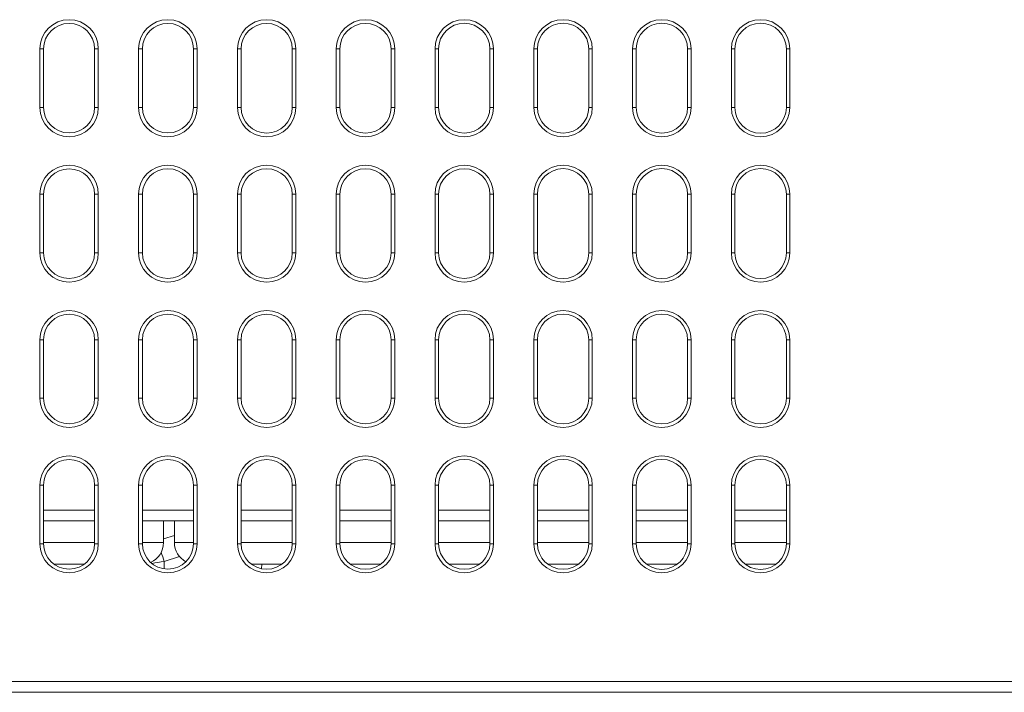
# Model space of a CAD drawing. Units: inches. Extents: x 4386 to 5226, y 234 to 829.
# Drawn here: x 4836 to 4882, y 357 to 388 of the extents above; entities that cross this region are included whole.
import ezdxf

# ---------------------------------------------------------------- set-up
doc = ezdxf.new("R2010")
doc.units = ezdxf.units.IN
doc.header["$LTSCALE"] = 0.25
doc.layers.get('0').update_dxf_attribs({"lineweight": 35})

msp = doc.modelspace()

# ---------------------------------------------------------------- linework, layer by layer
at = {"color": 7, "linetype": 'Continuous', "lineweight": 15}
for p, q in [((4837.41816, 386.88097), (4837.41816, 384.18097)), ((4837.59174, 386.88097), (4837.41816, 386.88097)), ((4837.59174, 384.18097), (4837.59174, 386.88097)), ((4839.93889, 386.88097), (4840.11167, 386.88097)), ((4839.93889, 386.88097), (4839.93889, 384.18097)), ((4840.11167, 384.18097), (4840.11167, 386.88097)), ((4841.96816, 386.88097), (4841.96816, 384.18097)), ((4842.14018, 386.88097), (4841.96816, 386.88097)), ((4842.14018, 384.18097), (4842.14018, 386.88097)), ((4844.49045, 386.88097), (4844.66167, 386.88097)), ((4844.49045, 386.88097), (4844.49045, 384.18097)), ((4844.66167, 384.18097), (4844.66167, 386.88097)), ((4846.51816, 386.88097), (4846.51816, 384.18097)), ((4846.68862, 386.88097), (4846.51816, 386.88097)), ((4846.68862, 384.18097), (4846.68862, 386.88097)), ((4849.04202, 386.88097), (4849.21167, 386.88097)), ((4849.04202, 386.88097), (4849.04202, 384.18097)), ((4849.21167, 384.18097), (4849.21167, 386.88097)), ((4851.06816, 386.88097), (4851.06816, 384.18097)), ((4851.23705, 386.88097), (4851.06816, 386.88097)), ((4851.23705, 384.18097), (4851.23705, 386.88097)), ((4853.59358, 386.88097), (4853.76167, 386.88097)), ((4853.59358, 386.88097), (4853.59358, 384.18097)), ((4853.76167, 384.18097), (4853.76167, 386.88097)), ((4855.61816, 386.88097), (4855.61816, 384.18097)), ((4855.78549, 386.88097), (4855.61816, 386.88097)), ((4855.78549, 384.18097), (4855.78549, 386.88097)), ((4858.14514, 386.88097), (4858.31167, 386.88097)), ((4858.14514, 386.88097), (4858.14514, 384.18097)), ((4858.31167, 384.18097), (4858.31167, 386.88097)), ((4860.16816, 386.88097), (4860.16816, 384.18097)), ((4860.33393, 386.88097), (4860.16816, 386.88097)), ((4860.33393, 384.18097), (4860.33393, 386.88097)), ((4862.6967, 386.88097), (4862.86167, 386.88097)), ((4862.6967, 386.88097), (4862.6967, 384.18097)), ((4862.86167, 384.18097), (4862.86167, 386.88097)), ((4864.71816, 386.88097), (4864.71816, 384.18097)), ((4864.88237, 386.88097), (4864.71816, 386.88097)), ((4864.88237, 384.18097), (4864.88237, 386.88097)), ((4867.24827, 386.88097), (4867.41167, 386.88097)), ((4867.24827, 386.88097), (4867.24827, 384.18097)), ((4867.41167, 384.18097), (4867.41167, 386.88097)), ((4869.26816, 386.88097), (4869.26816, 384.18097)), ((4869.43081, 386.88097), (4869.26816, 386.88097)), ((4869.43081, 384.18097), (4869.43081, 386.88097)), ((4871.79983, 386.88097), (4871.96167, 386.88097)), ((4871.79983, 386.88097), (4871.79983, 384.18097)), ((4871.96167, 384.18097), (4871.96167, 386.88097)), ((4837.59174, 384.18097), (4837.41816, 384.18097)), ((4839.93889, 384.18097), (4840.11167, 384.18097)), ((4842.14018, 384.18097), (4841.96816, 384.18097)), ((4844.49045, 384.18097), (4844.66167, 384.18097)), ((4846.68862, 384.18097), (4846.51816, 384.18097)), ((4849.04202, 384.18097), (4849.21167, 384.18097)), ((4851.23705, 384.18097), (4851.06816, 384.18097)), ((4853.59358, 384.18097), (4853.76167, 384.18097)), ((4855.78549, 384.18097), (4855.61816, 384.18097)), ((4858.14514, 384.18097), (4858.31167, 384.18097)), ((4860.33393, 384.18097), (4860.16816, 384.18097)), ((4862.6967, 384.18097), (4862.86167, 384.18097)), ((4864.88237, 384.18097), (4864.71816, 384.18097)), ((4867.24827, 384.18097), (4867.41167, 384.18097)), ((4869.43081, 384.18097), (4869.26816, 384.18097)), ((4871.79983, 384.18097), (4871.96167, 384.18097)), ((4837.41816, 380.18097), (4837.41816, 377.48097)), ((4837.59174, 380.18097), (4837.41816, 380.18097)), ((4837.59174, 377.48097), (4837.59174, 380.18097)), ((4839.93889, 380.18097), (4840.11167, 380.18097)), ((4839.93889, 380.18097), (4839.93889, 377.48097)), ((4840.11167, 377.48097), (4840.11167, 380.18097)), ((4841.96816, 380.18097), (4841.96816, 377.48097)), ((4842.14018, 380.18097), (4841.96816, 380.18097)), ((4842.14018, 377.48097), (4842.14018, 380.18097)), ((4844.49045, 380.18097), (4844.66167, 380.18097)), ((4844.49045, 380.18097), (4844.49045, 377.48097)), ((4844.66167, 377.48097), (4844.66167, 380.18097)), ((4846.51816, 380.18097), (4846.51816, 377.48097)), ((4846.68862, 380.18097), (4846.51816, 380.18097)), ((4846.68862, 377.48097), (4846.68862, 380.18097)), ((4849.04202, 380.18097), (4849.21167, 380.18097)), ((4849.04202, 380.18097), (4849.04202, 377.48097)), ((4849.21167, 377.48097), (4849.21167, 380.18097)), ((4851.06816, 380.18097), (4851.06816, 377.48097)), ((4851.23705, 380.18097), (4851.06816, 380.18097)), ((4851.23705, 377.48097), (4851.23705, 380.18097)), ((4853.59358, 380.18097), (4853.76167, 380.18097)), ((4853.59358, 380.18097), (4853.59358, 377.48097)), ((4853.76167, 377.48097), (4853.76167, 380.18097)), ((4855.61816, 380.18097), (4855.61816, 377.48097)), ((4855.78549, 380.18097), (4855.61816, 380.18097)), ((4855.78549, 377.48097), (4855.78549, 380.18097)), ((4858.14514, 380.18097), (4858.31167, 380.18097)), ((4858.14514, 380.18097), (4858.14514, 377.48097)), ((4858.31167, 377.48097), (4858.31167, 380.18097)), ((4860.16816, 380.18097), (4860.16816, 377.48097)), ((4860.33393, 380.18097), (4860.16816, 380.18097)), ((4860.33393, 377.48097), (4860.33393, 380.18097)), ((4862.6967, 380.18097), (4862.86167, 380.18097)), ((4862.6967, 380.18097), (4862.6967, 377.48097)), ((4862.86167, 377.48097), (4862.86167, 380.18097)), ((4864.71816, 380.18097), (4864.71816, 377.48097)), ((4864.88237, 380.18097), (4864.71816, 380.18097)), ((4864.88237, 377.48097), (4864.88237, 380.18097)), ((4867.24827, 380.18097), (4867.41167, 380.18097)), ((4867.24827, 380.18097), (4867.24827, 377.48097)), ((4867.41167, 377.48097), (4867.41167, 380.18097)), ((4869.26816, 380.18097), (4869.26816, 377.48097)), ((4869.43081, 380.18097), (4869.26816, 380.18097)), ((4869.43081, 377.48097), (4869.43081, 380.18097)), ((4871.79983, 380.18097), (4871.96167, 380.18097)), ((4871.79983, 380.18097), (4871.79983, 377.48097)), ((4871.96167, 377.48097), (4871.96167, 380.18097)), ((4837.59174, 377.48097), (4837.41816, 377.48097)), ((4839.93889, 377.48097), (4840.11167, 377.48097)), ((4842.14018, 377.48097), (4841.96816, 377.48097)), ((4844.49045, 377.48097), (4844.66167, 377.48097)), ((4846.68862, 377.48097), (4846.51816, 377.48097)), ((4849.04202, 377.48097), (4849.21167, 377.48097)), ((4851.23705, 377.48097), (4851.06816, 377.48097)), ((4853.59358, 377.48097), (4853.76167, 377.48097)), ((4855.78549, 377.48097), (4855.61816, 377.48097)), ((4858.14514, 377.48097), (4858.31167, 377.48097)), ((4860.33393, 377.48097), (4860.16816, 377.48097)), ((4862.6967, 377.48097), (4862.86167, 377.48097)), ((4864.88237, 377.48097), (4864.71816, 377.48097)), ((4867.24827, 377.48097), (4867.41167, 377.48097)), ((4869.43081, 377.48097), (4869.26816, 377.48097)), ((4871.79983, 377.48097), (4871.96167, 377.48097)), ((4837.41816, 373.48097), (4837.41816, 370.78097)), ((4837.59174, 373.48097), (4837.41816, 373.48097)), ((4837.59174, 370.78097), (4837.59174, 373.48097)), ((4839.93889, 373.48097), (4840.11167, 373.48097)), ((4839.93889, 373.48097), (4839.93889, 370.78097)), ((4840.11167, 370.78097), (4840.11167, 373.48097)), ((4841.96816, 373.48097), (4841.96816, 370.78097)), ((4842.14018, 373.48097), (4841.96816, 373.48097)), ((4842.14018, 370.78097), (4842.14018, 373.48097)), ((4844.49045, 373.48097), (4844.66167, 373.48097)), ((4844.49045, 373.48097), (4844.49045, 370.78097)), ((4844.66167, 370.78097), (4844.66167, 373.48097)), ((4846.68862, 373.48097), (4846.51816, 373.48097)), ((4846.51816, 373.48097), (4846.51816, 370.78097)), ((4846.68862, 370.78097), (4846.68862, 373.48097)), ((4849.04202, 373.48097), (4849.21167, 373.48097)), ((4849.04202, 373.48097), (4849.04202, 370.78097)), ((4849.21167, 370.78097), (4849.21167, 373.48097)), ((4851.06816, 373.48097), (4851.06816, 370.78097)), ((4851.23705, 373.48097), (4851.06816, 373.48097)), ((4851.23705, 370.78097), (4851.23705, 373.48097)), ((4853.59358, 373.48097), (4853.76167, 373.48097)), ((4853.59358, 373.48097), (4853.59358, 370.78097)), ((4853.76167, 370.78097), (4853.76167, 373.48097)), ((4855.61816, 373.48097), (4855.61816, 370.78097)), ((4855.78549, 373.48097), (4855.61816, 373.48097)), ((4855.78549, 370.78097), (4855.78549, 373.48097)), ((4858.14514, 373.48097), (4858.31167, 373.48097)), ((4858.14514, 373.48097), (4858.14514, 370.78097)), ((4858.31167, 370.78097), (4858.31167, 373.48097)), ((4860.16816, 373.48097), (4860.16816, 370.78097)), ((4860.33393, 373.48097), (4860.16816, 373.48097)), ((4860.33393, 370.78097), (4860.33393, 373.48097)), ((4862.6967, 373.48097), (4862.86167, 373.48097)), ((4862.6967, 373.48097), (4862.6967, 370.78097)), ((4862.86167, 370.78097), (4862.86167, 373.48097)), ((4864.71816, 373.48097), (4864.71816, 370.78097)), ((4864.88237, 373.48097), (4864.71816, 373.48097)), ((4864.88237, 370.78097), (4864.88237, 373.48097)), ((4867.24827, 373.48097), (4867.41167, 373.48097)), ((4867.24827, 373.48097), (4867.24827, 370.78097)), ((4867.41167, 370.78097), (4867.41167, 373.48097)), ((4869.26816, 373.48097), (4869.26816, 370.78097)), ((4869.43081, 373.48097), (4869.26816, 373.48097)), ((4869.43081, 370.78097), (4869.43081, 373.48097)), ((4871.79983, 373.48097), (4871.96167, 373.48097)), ((4871.79983, 373.48097), (4871.79983, 370.78097)), ((4871.96167, 370.78097), (4871.96167, 373.48097)), ((4837.59174, 370.78097), (4837.41816, 370.78097)), ((4839.93889, 370.78097), (4840.11167, 370.78097)), ((4842.14018, 370.78097), (4841.96816, 370.78097)), ((4844.49045, 370.78097), (4844.66167, 370.78097)), ((4846.68862, 370.78097), (4846.51816, 370.78097)), ((4849.04202, 370.78097), (4849.21167, 370.78097)), ((4851.23705, 370.78097), (4851.06816, 370.78097)), ((4853.59358, 370.78097), (4853.76167, 370.78097)), ((4855.78549, 370.78097), (4855.61816, 370.78097)), ((4858.14514, 370.78097), (4858.31167, 370.78097)), ((4860.33393, 370.78097), (4860.16816, 370.78097)), ((4862.6967, 370.78097), (4862.86167, 370.78097)), ((4864.88237, 370.78097), (4864.71816, 370.78097)), ((4867.24827, 370.78097), (4867.41167, 370.78097)), ((4869.43081, 370.78097), (4869.26816, 370.78097)), ((4871.79983, 370.78097), (4871.96167, 370.78097)), ((4837.41816, 366.78097), (4837.41816, 364.08097)), ((4837.59174, 366.78097), (4837.41816, 366.78097)), ((4837.59174, 364.08097), (4837.59174, 366.78097)), ((4839.93889, 366.78097), (4840.11167, 366.78097)), ((4839.93889, 366.78097), (4839.93889, 364.08097)), ((4840.11167, 364.08097), (4840.11167, 366.78097)), ((4841.96816, 366.78097), (4841.96816, 364.08097)), ((4842.14018, 366.78097), (4841.96816, 366.78097)), ((4842.14018, 364.08097), (4842.14018, 366.78097)), ((4844.49045, 366.78097), (4844.66167, 366.78097)), ((4844.49045, 366.78097), (4844.49045, 364.08097)), ((4844.66167, 364.08097), (4844.66167, 366.78097)), ((4846.51816, 366.78097), (4846.51816, 364.08097)), ((4846.68862, 366.78097), (4846.51816, 366.78097)), ((4846.68862, 364.08097), (4846.68862, 366.78097)), ((4849.04202, 366.78097), (4849.21167, 366.78097)), ((4849.04202, 366.78097), (4849.04202, 364.08097)), ((4849.21167, 364.08097), (4849.21167, 366.78097)), ((4851.06816, 366.78097), (4851.06816, 364.08097)), ((4851.23705, 366.78097), (4851.06816, 366.78097)), ((4851.23705, 364.08097), (4851.23705, 366.78097)), ((4853.59358, 366.78097), (4853.76167, 366.78097)), ((4853.59358, 366.78097), (4853.59358, 364.08097)), ((4853.76167, 364.08097), (4853.76167, 366.78097)), ((4855.61816, 366.78097), (4855.61816, 364.08097)), ((4855.78549, 366.78097), (4855.61816, 366.78097)), ((4855.78549, 364.08097), (4855.78549, 366.78097)), ((4858.14514, 366.78097), (4858.31167, 366.78097)), ((4858.14514, 366.78097), (4858.14514, 364.08097)), ((4858.31167, 364.08097), (4858.31167, 366.78097)), ((4860.16816, 366.78097), (4860.16816, 364.08097)), ((4860.33393, 366.78097), (4860.16816, 366.78097)), ((4860.33393, 364.08097), (4860.33393, 366.78097)), ((4862.6967, 366.78097), (4862.86167, 366.78097)), ((4862.6967, 366.78097), (4862.6967, 364.08097)), ((4862.86167, 364.08097), (4862.86167, 366.78097)), ((4864.71816, 366.78097), (4864.71816, 364.08097)), ((4864.88237, 366.78097), (4864.71816, 366.78097)), ((4864.88237, 364.08097), (4864.88237, 366.78097)), ((4867.24827, 366.78097), (4867.41167, 366.78097)), ((4867.24827, 366.78097), (4867.24827, 364.08097)), ((4867.41167, 364.08097), (4867.41167, 366.78097)), ((4869.26816, 366.78097), (4869.26816, 364.08097)), ((4869.43081, 366.78097), (4869.26816, 366.78097)), ((4869.43081, 364.08097), (4869.43081, 366.78097)), ((4871.79983, 366.78097), (4871.96167, 366.78097)), ((4871.79983, 366.78097), (4871.79983, 364.08097)), ((4871.96167, 364.08097), (4871.96167, 366.78097)), ((4839.93889, 365.13097), (4837.59174, 365.13097)), ((4844.49045, 365.13097), (4842.14018, 365.13097)), ((4843.11491, 364.13097), (4843.11491, 365.13097)), ((4843.61491, 365.13097), (4843.61491, 364.13097)), ((4849.04202, 365.13097), (4846.68862, 365.13097)), ((4853.59358, 365.13097), (4851.23705, 365.13097)), ((4858.14514, 365.13097), (4855.78549, 365.13097)), ((4862.6967, 365.13097), (4860.33393, 365.13097)), ((4867.24827, 365.13097), (4864.88237, 365.13097)), ((4871.79983, 365.13097), (4869.43081, 365.13097)), ((4843.11491, 364.29764), (4843.61491, 364.4643)), ((4837.59174, 364.08097), (4837.41816, 364.08097)), ((4839.93889, 364.08097), (4840.11167, 364.08097)), ((4842.14018, 364.08097), (4841.96816, 364.08097)), ((4844.49045, 364.08097), (4844.66167, 364.08097)), ((4846.68862, 364.08097), (4846.51816, 364.08097)), ((4849.04202, 364.08097), (4849.21167, 364.08097)), ((4851.23705, 364.08097), (4851.06816, 364.08097)), ((4853.59358, 364.08097), (4853.76167, 364.08097)), ((4855.78549, 364.08097), (4855.61816, 364.08097)), ((4858.14514, 364.08097), (4858.31167, 364.08097)), ((4860.33393, 364.08097), (4860.16816, 364.08097)), ((4862.6967, 364.08097), (4862.86167, 364.08097)), ((4864.88237, 364.08097), (4864.71816, 364.08097)), ((4867.24827, 364.08097), (4867.41167, 364.08097)), ((4869.43081, 364.08097), (4869.26816, 364.08097)), ((4871.79983, 364.08097), (4871.96167, 364.08097)), ((4839.45436, 363.13097), (4838.07627, 363.13097)), ((4848.55967, 363.13097), (4847.17097, 363.13097)), ((4853.11231, 363.13097), (4851.71832, 363.13097)), ((4857.66495, 363.13097), (4856.26568, 363.13097)), ((4862.26193, 363.13097), (4860.81305, 363.13097)), ((4866.77021, 363.13097), (4865.36043, 363.13097)), ((4871.32283, 363.13097), (4869.90781, 363.13097)), ((4768.11491, 357.73097), (4882.61491, 357.73097)), ((4882.61491, 357.23097), (4768.11491, 357.23097))]:
    msp.add_line(p, q, dxfattribs=at)
at = {"color": 8, "linetype": 'Continuous', "lineweight": 15}
for p, q in [((4837.59174, 365.63097), (4839.93889, 365.63097)), ((4842.14018, 365.63097), (4844.49045, 365.63097)), ((4846.68862, 365.63097), (4849.04202, 365.63097)), ((4851.23705, 365.63097), (4853.59358, 365.63097)), ((4855.78549, 365.63097), (4858.14514, 365.63097)), ((4860.33393, 365.63097), (4862.6967, 365.63097)), ((4864.88237, 365.63097), (4867.24827, 365.63097)), ((4869.43081, 365.63097), (4871.79983, 365.63097)), ((4837.59174, 364.13097), (4839.93889, 364.13097)), ((4842.14018, 364.13097), (4843.11491, 364.13097)), ((4843.61491, 364.13097), (4844.49045, 364.13097)), ((4846.68862, 364.13097), (4849.04202, 364.13097)), ((4851.23705, 364.13097), (4853.59358, 364.13097)), ((4855.78549, 364.13097), (4858.14514, 364.13097)), ((4860.33393, 364.13097), (4862.6967, 364.13097)), ((4864.88237, 364.13097), (4867.24827, 364.13097)), ((4869.43081, 364.13097), (4871.79983, 364.13097)), ((4843.14828, 363.26339), (4843.14527, 362.9182)), ((4843.84318, 363.49502), (4843.14828, 363.26339)), ((4847.63231, 362.92757), (4847.63586, 363.13097))]:
    msp.add_line(p, q, dxfattribs=at)
at = {"color": 7, "linetype": 'Continuous', "lineweight": 15}
for centre, radius, start, end in [((4838.76491, 386.88097), 1.34675, 0, 180), ((4843.31491, 386.88097), 1.34675, 0, 180), ((4847.86491, 386.88097), 1.34675, 0, 180), ((4852.41491, 386.88097), 1.34675, 0, 180), ((4856.96491, 386.88097), 1.34675, 0, 180), ((4861.51491, 386.88097), 1.34675, 0, 180), ((4866.06491, 386.88097), 1.34675, 0, 180), ((4870.61491, 386.88097), 1.34675, 0, 180), ((4838.76531, 386.88097), 1.17357, 0, 180), ((4843.31532, 386.88097), 1.17514, 0, 180), ((4847.86532, 386.88097), 1.1767, 0, 180), ((4852.41532, 386.88097), 1.17826, 0, 180), ((4856.96532, 386.88097), 1.17982, 0, 180), ((4861.51532, 386.88097), 1.18139, 0, 180), ((4866.06532, 386.88097), 1.18295, 0, 180), ((4870.61532, 386.88097), 1.18451, 0, 180), ((4838.76491, 384.18097), 1.34675, 180, 0), ((4838.76531, 384.18097), 1.17357, 180, 0), ((4843.31491, 384.18097), 1.34675, 180, 0), ((4843.31532, 384.18097), 1.17514, 180, 0), ((4847.86491, 384.18097), 1.34675, 180, 0), ((4847.86532, 384.18097), 1.1767, 180, 0), ((4852.41491, 384.18097), 1.34675, 180, 0), ((4852.41532, 384.18097), 1.17826, 180, 0), ((4856.96491, 384.18097), 1.34675, 180, 0), ((4856.96532, 384.18097), 1.17982, 180, 0), ((4861.51491, 384.18097), 1.34675, 180, 0), ((4861.51532, 384.18097), 1.18139, 180, 0), ((4866.06491, 384.18097), 1.34675, 180, 0), ((4866.06532, 384.18097), 1.18295, 180, 0), ((4870.61491, 384.18097), 1.34675, 180, 0), ((4870.61532, 384.18097), 1.18451, 180, 0), ((4838.76491, 380.18097), 1.34675, 0, 180), ((4843.31491, 380.18097), 1.34675, 0, 180), ((4847.86491, 380.18097), 1.34675, 0, 180), ((4852.41491, 380.18097), 1.34675, 0, 180), ((4856.96491, 380.18097), 1.34675, 0, 180), ((4861.51491, 380.18097), 1.34675, 0, 180), ((4866.06491, 380.18097), 1.34675, 0, 180), ((4870.61491, 380.18097), 1.34675, 0, 180), ((4838.76531, 380.18097), 1.17357, 0, 180), ((4843.31532, 380.18097), 1.17514, 0, 180), ((4847.86532, 380.18097), 1.1767, 0, 180), ((4852.41532, 380.18097), 1.17826, 0, 180), ((4856.96532, 380.18097), 1.17982, 0, 180), ((4861.51532, 380.18097), 1.18139, 0, 180), ((4866.06532, 380.18097), 1.18295, 0, 180), ((4870.61532, 380.18097), 1.18451, 0, 180), ((4838.76491, 377.48097), 1.34675, 180, 0), ((4838.76531, 377.48097), 1.17357, 180, 0), ((4843.31491, 377.48097), 1.34675, 180, 0), ((4843.31532, 377.48097), 1.17514, 180, 0), ((4847.86491, 377.48097), 1.34675, 180, 0), ((4847.86532, 377.48097), 1.1767, 180, 0), ((4852.41491, 377.48097), 1.34675, 180, 0), ((4852.41532, 377.48097), 1.17826, 180, 0), ((4856.96491, 377.48097), 1.34675, 180, 0), ((4856.96532, 377.48097), 1.17982, 180, 0), ((4861.51491, 377.48097), 1.34675, 180, 0), ((4861.51532, 377.48097), 1.18139, 180, 0), ((4866.06491, 377.48097), 1.34675, 180, 0), ((4866.06532, 377.48097), 1.18295, 180, 0), ((4870.61491, 377.48097), 1.34675, 180, 0), ((4870.61532, 377.48097), 1.18451, 180, 0), ((4838.76491, 373.48097), 1.34675, 0, 180), ((4838.76531, 373.48097), 1.17357, 0, 180), ((4843.31491, 373.48097), 1.34675, 0, 180), ((4843.31532, 373.48097), 1.17514, 0, 180), ((4847.86491, 373.48097), 1.34675, 0, 180), ((4847.86532, 373.48097), 1.1767, 0, 180), ((4852.41491, 373.48097), 1.34675, 0, 180), ((4852.41532, 373.48097), 1.17826, 0, 180), ((4856.96491, 373.48097), 1.34675, 0, 180), ((4856.96532, 373.48097), 1.17982, 0, 180), ((4861.51491, 373.48097), 1.34675, 0, 180), ((4861.51532, 373.48097), 1.18139, 0, 180), ((4866.06491, 373.48097), 1.34675, 0, 180), ((4866.06532, 373.48097), 1.18295, 0, 180), ((4870.61491, 373.48097), 1.34675, 0, 180), ((4870.61532, 373.48097), 1.18451, 0, 180), ((4838.76491, 370.78097), 1.34675, 180, 0), ((4838.76531, 370.78097), 1.17357, 180, 0), ((4843.31491, 370.78097), 1.34675, 180, 0), ((4843.31532, 370.78097), 1.17514, 180, 0), ((4847.86491, 370.78097), 1.34675, 180, 0), ((4847.86532, 370.78097), 1.1767, 180, 0), ((4852.41491, 370.78097), 1.34675, 180, 0), ((4852.41532, 370.78097), 1.17826, 180, 0), ((4856.96491, 370.78097), 1.34675, 180, 0), ((4856.96532, 370.78097), 1.17982, 180, 0), ((4861.51491, 370.78097), 1.34675, 180, 0), ((4861.51532, 370.78097), 1.18139, 180, 0), ((4866.06491, 370.78097), 1.34675, 180, 0), ((4866.06532, 370.78097), 1.18295, 180, 0), ((4870.61491, 370.78097), 1.34675, 180, 0), ((4870.61532, 370.78097), 1.18451, 180, 0), ((4838.76491, 366.78097), 1.34675, 0, 180), ((4838.76531, 366.78097), 1.17357, 0, 180), ((4843.31491, 366.78097), 1.34675, 0, 180), ((4843.31532, 366.78097), 1.17514, 0, 180), ((4847.86491, 366.78097), 1.34675, 0, 180), ((4847.86532, 366.78097), 1.1767, 0, 180), ((4852.41491, 366.78097), 1.34675, 0, 180), ((4852.41532, 366.78097), 1.17826, 0, 180), ((4856.96491, 366.78097), 1.34675, 0, 180), ((4856.96532, 366.78097), 1.17982, 0, 180), ((4861.51491, 366.78097), 1.34675, 0, 180), ((4861.51532, 366.78097), 1.18139, 0, 180), ((4866.06491, 366.78097), 1.34675, 0, 180), ((4866.06532, 366.78097), 1.18295, 0, 180), ((4870.61491, 366.78097), 1.34675, 0, 180), ((4870.61532, 366.78097), 1.18451, 0, 180), ((4838.76491, 364.08097), 1.34675, 180, 0), ((4838.76531, 364.08097), 1.17357, 180, 0), ((4843.31491, 364.08097), 1.34675, 180, 0), ((4843.31532, 364.08097), 1.17514, 180, 0), ((4842.11491, 364.13097), 1, 293.858228, 0), ((4844.61491, 364.13097), 1, 180, 241.949992), ((4847.86491, 364.08097), 1.34675, 180, 0), ((4847.86532, 364.08097), 1.1767, 180, 0), ((4852.41491, 364.08097), 1.34675, 180, 0), ((4852.41532, 364.08097), 1.17826, 180, 0), ((4856.96491, 364.08097), 1.34675, 180, 0), ((4856.96532, 364.08097), 1.17982, 180, 0), ((4861.51491, 364.08097), 1.34675, 180, 0), ((4861.51532, 364.08097), 1.18139, 180, 0), ((4866.06491, 364.08097), 1.34675, 180, 0), ((4866.06532, 364.08097), 1.18295, 180, 0), ((4870.61491, 364.08097), 1.34675, 180, 0), ((4870.61532, 364.08097), 1.18451, 180, 0)]:
    msp.add_arc(centre, radius, start, end, dxfattribs=at)
at = {"color": 8, "linetype": 'Continuous', "lineweight": 15}
msp.add_arc((4537.70527, 261.45514), 321.96328, 18.433922, 18.5124579, dxfattribs=at)
msp.add_ellipse((4843.14836, 363.25469), major_axis=(-2.00292, -0.3256), ratio=0.0042384, start_param=4.71173811, end_param=5.00281738, dxfattribs=at)

doc.saveas('drawing.dxf')
